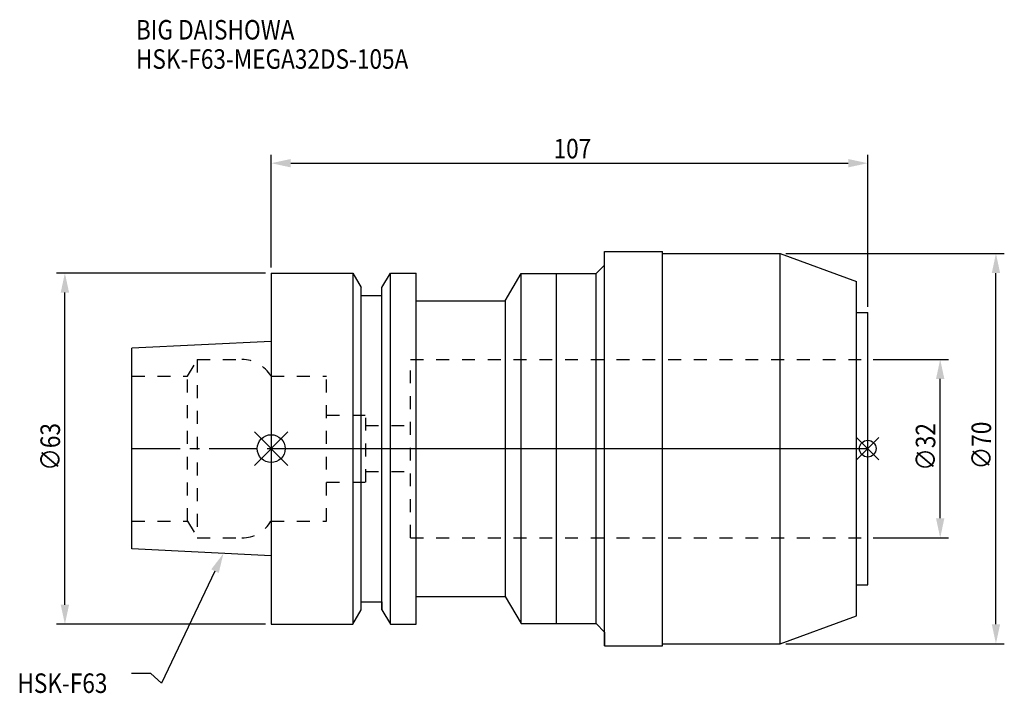
# Model space of a CAD drawing. Extents: x -45 to 132, y -44 to 77.
import ezdxf

# ---------------------------------------------------------------- set-up
doc = ezdxf.new("R2010")
doc.units = 0
doc.header["$LTSCALE"] = 23.1
doc.header["$PDMODE"] = 3
doc.header["$PDSIZE"] = 8
doc.linetypes.add('CENTER', pattern=[0.6, 0.375, -0.075, 0.075, -0.075])
doc.linetypes.add('DASHED', pattern=[0.2, 0.1, -0.1])
doc.layers.get('0').update_dxf_attribs({"linetype": 'CONTINUOUS'})
doc.layers.get('DEFPOINTS').update_dxf_attribs({"linetype": 'CONTINUOUS'})
for name, color, linetype in [('1', 4, 'CONTINUOUS'), ('2', 7, 'CONTINUOUS'), ('3', 1, 'DASHED'), ('4', 2, 'CENTER'), ('6', 5, 'CONTINUOUS'), ('NOCUT', 7, 'CONTINUOUS'), ('SK1', 4, 'CONTINUOUS'), ('SK3', 1, 'DASHED'), ('SK4', 2, 'CENTER')]:
    doc.layers.add(name, color=color, linetype=linetype)
doc.styles.get("Standard").update_dxf_attribs({"font": 'txt', "width": 0.85})
doc.dimstyles.get("Standard").update_dxf_attribs({"dimtxt": 3.5, "dimasz": 3.5, "dimexe": 1.5, "dimexo": 1, "dimtad": 1, "dimblk": '_FILLED', "dimblk1": '_FILLED', "dimblk2": '_FILLED', "dimcen": 0.09, "dimazin": 3, "dimtol": 1, "dimtp": 0.01, "dimtm": 0.01, "dimtfac": 1, "dimtofl": 0, "dimtmove": 0, "dimatfit": 3})

# ---------------------------------------------------------------- blocks, each defined once
blk = doc.blocks.new('_FILLED')
at = {"color": 0, "linetype": 'BYBLOCK'}
blk.add_solid([(0, 0), (-1, 0.214), (-1, -0.214)], dxfattribs=at)
blk = doc.blocks.new('*U13')
at = {"layer": '2', "color": 0, "width": 0.85}
blk.add_text('∅63', height=3.5, rotation=90, dxfattribs=at).set_placement((-37.88, -3.97))
blk = doc.blocks.new('*D1')
at = {"layer": '2', "color": 0}
for p, q in [((-1, 31.5), (-38.5, 31.5)), ((-37, -28), (-37, 28)), ((-1, -31.5), (-38.5, -31.5))]:
    blk.add_line(p, q, dxfattribs=at)
at = {"layer": 'DEFPOINTS', "color": 0}
for p in [(-37, 31.5), (0, 31.5), (0, -31.5)]:
    blk.add_point(p, dxfattribs=at)
blk.add_blockref('*U13', (0, 0))
at = {"layer": '2', "color": 0, "xscale": 3.5, "yscale": 3.5, "zscale": 3.5}
for p, rotation in [((-37, 31.5), 90), ((-37, -31.5), 270)]:
    blk.add_blockref('_FILLED', p, dxfattribs=dict(at, rotation=rotation))
blk = doc.blocks.new('*U12')
at = {"layer": '2', "color": 0, "width": 0.85}
blk.add_text('107', height=3.5, dxfattribs=at).set_placement((50.65, 52.08))
blk = doc.blocks.new('*D2')
at = {"layer": '2', "color": 0}
for p, q in [((0, 32.5), (0, 52.71)), ((107, 25.45), (107, 52.71)), ((3.5, 51.21), (103.5, 51.21))]:
    blk.add_line(p, q, dxfattribs=at)
at = {"layer": 'DEFPOINTS', "color": 0}
for p in [(107, 51.21), (0, 31.5), (107, 24.45)]:
    blk.add_point(p, dxfattribs=at)
blk.add_blockref('*U12', (0, 0))
at = {"layer": '2', "color": 0, "xscale": 3.5, "yscale": 3.5, "zscale": 3.5, "rotation": 180}
blk.add_blockref('_FILLED', (0, 51.21), dxfattribs=at)
at = {"layer": '2', "color": 0, "xscale": 3.5, "yscale": 3.5, "zscale": 3.5}
blk.add_blockref('_FILLED', (107, 51.21), dxfattribs=at)
blk = doc.blocks.new('*U11')
at = {"layer": '2', "color": 0, "width": 0.85}
blk.add_text('∅70', height=3.5, rotation=90, dxfattribs=at).set_placement((129.125, -3.71875))
blk = doc.blocks.new('*D3')
at = {"layer": '2', "color": 0}
for p, q in [((92.3, 35), (131.5, 35)), ((130, -31.5), (130, 31.5)), ((92.3, -35), (131.5, -35))]:
    blk.add_line(p, q, dxfattribs=at)
at = {"layer": 'DEFPOINTS', "color": 0}
for p in [(91.3, 35), (130, 35), (91.3, -35)]:
    blk.add_point(p, dxfattribs=at)
blk.add_blockref('*U11', (0, 0))
at = {"layer": '2', "color": 0, "xscale": 3.5, "yscale": 3.5, "zscale": 3.5}
for p, rotation in [((130, 35), 90), ((130, -35), 270)]:
    blk.add_blockref('_FILLED', p, dxfattribs=dict(at, rotation=rotation))
blk = doc.blocks.new('*U10')
at = {"layer": '2', "color": 0, "width": 0.85}
blk.add_text('∅32', height=3.5, rotation=90, dxfattribs=at).set_placement((119.12, -3.97))
blk = doc.blocks.new('*D4')
at = {"layer": '2', "color": 0}
for p, q in [((108, 16), (121.5, 16)), ((120, -12.5), (120, 12.5)), ((108, -16), (121.5, -16))]:
    blk.add_line(p, q, dxfattribs=at)
at = {"layer": 'DEFPOINTS', "color": 0}
for p in [(107, 16), (120, 16), (107, -16)]:
    blk.add_point(p, dxfattribs=at)
blk.add_blockref('*U10', (0, 0))
at = {"layer": '2', "color": 0, "xscale": 3.5, "yscale": 3.5, "zscale": 3.5}
for p, rotation in [((120, 16), 90), ((120, -16), 270)]:
    blk.add_blockref('_FILLED', p, dxfattribs=dict(at, rotation=rotation))
blk = doc.blocks.new('*U7')
at = {"layer": '6', "width": 0.85}
for s, p in [('BIG DAISHOWA', (-24.26, 73.4)), ('HSK-F63-MEGA32DS-105A', (-24.26, 68.15))]:
    blk.add_text(s, height=3.5, dxfattribs=at).set_placement(p)
blk = doc.blocks.new('*U8')
at = {"layer": '6'}
blk.add_lwpolyline([(-10.08, -21.98), (-19.68, -42.08), (-21.56, -40.33), (-25.06, -40.33)], dxfattribs=at)
at = {"layer": '6', "xscale": 3.5, "yscale": 3.5, "zscale": 3.5, "rotation": 64.46607826010239}
blk.add_blockref('_FILLED', (-8.57, -18.82), dxfattribs=at)
blk = doc.blocks.new('*U9')
at = {"layer": '6', "width": 0.85}
blk.add_text('HSK-F63', height=3.5, dxfattribs=at).set_placement((-45.52, -43.83))

msp = doc.modelspace()

# ---------------------------------------------------------------- linework, layer by layer
for p, q in [((3, 3), (-3, -3)), ((-3, 3), (3, -3)), ((109, 2), (105, -2)), ((105, 2), (109, -2))]:
    msp.add_line(p, q)
for centre, radius in [((0, 0), 2.5), ((107, 0), 1.5)]:
    msp.add_circle(centre, radius)
at = {"layer": '1'}
for p, q in [((59.8, -35.35), (59.8, 35.35)), ((59.8, 35.35), (70.2, 35.35)), ((70.2, -35.35), (70.2, 35.35)), ((70.2, 35), (91.3, 35)), ((91.3, -35), (91.3, 35)), ((91.3, 35), (105, 30.014)), ((58.3, 31.4), (59.8, 32.9)), ((0, 31.5), (0, -31.5)), ((0, 31.5), (14.623, 31.5)), ((14.623, 31.5), (14.623, -31.5)), ((14.623, 31.5), (16.125, 28.898)), ((19.875, 28.898), (21.377, 31.5)), ((21.377, -31.5), (21.377, 31.5)), ((21.377, 31.5), (26, 31.5)), ((26, -31.5), (26, 31.5)), ((42, 26.5), (44.829, 31.4)), ((44.829, -31.4), (44.829, 31.4)), ((44.829, 31.4), (58.3, 31.4)), ((51.2, -31.4), (51.2, 31.4)), ((58.3, -31.4), (58.3, 31.4)), ((16.125, -28.898), (16.125, 28.898)), ((19.875, -28.898), (19.875, 28.898)), ((105, -30.014), (105, 30.014)), ((16.125, 27.5), (19.875, 27.5)), ((26, 26.5), (42, 26.5)), ((42, 26.5), (42, -26.5)), ((105, 24.45), (107, 24.45)), ((107, -24.45), (107, 24.45)), ((105, -24.45), (107, -24.45)), ((16.125, -27.5), (19.875, -27.5)), ((26, -26.5), (42, -26.5)), ((42, -26.5), (44.829, -31.4)), ((14.623, -31.5), (16.125, -28.898)), ((19.875, -28.898), (21.377, -31.5)), ((91.3, -35), (105, -30.014)), ((0, -31.5), (14.623, -31.5)), ((21.377, -31.5), (26, -31.5)), ((44.829, -31.4), (58.3, -31.4)), ((58.3, -31.4), (59.8, -32.9)), ((70.2, -35), (91.3, -35)), ((59.8, -35.35), (70.2, -35.35))]:
    msp.add_line(p, q, dxfattribs=at)
at = {"layer": '3'}
for p, q in [((25, -16), (25, 16)), ((25, 16), (107, 16)), ((0, 13), (9.95, 13)), ((9.95, -13), (9.95, 13)), ((9.95, 6), (16.95, 6)), ((16.95, -6), (16.95, 6)), ((16.95, 4.125), (25, 4.125)), ((16.95, -4.125), (25, -4.125)), ((9.95, -6), (16.95, -6)), ((0, -13), (9.95, -13)), ((25, -16), (107, -16))]:
    msp.add_line(p, q, dxfattribs=at)
at = {"layer": '4'}
msp.add_line((0, 0), (107, 0), dxfattribs=at)
at = {"layer": 'NOCUT'}
for p, q in [((0, 0), (0, -31.5)), ((0, 0), (107, 0)), ((107, -24.45), (107, 0)), ((105, -24.45), (107, -24.45)), ((105, -30.014), (105, -24.45)), ((16.125, -28.898), (16.125, -27.5)), ((16.125, -27.5), (19.875, -27.5)), ((19.875, -27.5), (19.875, -28.898)), ((26, -26.5), (42, -26.5)), ((26, -31.5), (26, -26.5)), ((42, -26.5), (44.829, -31.4)), ((14.623, -31.5), (16.125, -28.898)), ((19.875, -28.898), (21.377, -31.5)), ((91.3, -35), (105, -30.014)), ((0, -31.5), (14.623, -31.5)), ((21.377, -31.5), (26, -31.5)), ((44.829, -31.4), (58.3, -31.4)), ((58.3, -31.4), (59.8, -32.9)), ((59.8, -32.9), (59.8, -35.35)), ((70.2, -35), (91.3, -35)), ((70.2, -35.35), (70.2, -35)), ((59.8, -35.35), (70.2, -35.35))]:
    msp.add_line(p, q, dxfattribs=at)
at = {"layer": 'SK1'}
for p, q in [((0, 19.25), (-25, 18)), ((-25, -18), (-25, 18)), ((0, 19.25), (0, -19.25)), ((0, -19.25), (-25, -18))]:
    msp.add_line(p, q, dxfattribs=at)
at = {"layer": 'SK3'}
for p, q in [((-14.996, 13), (-13.264, 16)), ((-13.264, 16), (-13.264, -16)), ((-13.264, 16), (-5.246, 16)), ((-25, 13), (-14.996, 13)), ((-14.996, -13), (-14.996, 13)), ((-0.05, 13), (0, 13)), ((-25, -13), (-14.996, -13)), ((-14.996, -13), (-13.264, -16)), ((-0.05, -13), (0, -13)), ((-13.264, -16), (-5.246, -16))]:
    msp.add_line(p, q, dxfattribs=at)
for centre, start, end in [((-5.246, 10), 30, 90), ((-5.246, -10), 270, 330)]:
    msp.add_arc(centre, 6, start, end, dxfattribs=at)
at = {"layer": 'SK4'}
msp.add_line((-25, 0), (0, 0), dxfattribs=at)

# ---------------------------------------------------------------- block references
for name in ['*U7', '*U8', '*U9']:
    msp.add_blockref(name, (0, 0))

# ---------------------------------------------------------------- dimensions: what is measured, and where the dimension line sits
at = {"layer": '2'}
dim = msp.add_linear_dim(base=(107, 51.206), p1=(0, 31.5), p2=(107, 24.45), dimstyle='Standard', dxfattribs=at)
dim.commit()
dim.dimension.update_dxf_attribs({"geometry": '*D2', "text_midpoint": (53.872, 51.206), "dimtype": 128})
for base, p1, p2, picture, middle in [((130, 35), (91.3, -35), (91.3, 35), '*D3', (130, 0)), ((-37, 31.5), (0, -31.5), (0, 31.5), '*D1', (-37, 0)), ((120, 16), (107, -16), (107, 16), '*D4', (120, 0))]:
    dim = msp.add_linear_dim(base=base, p1=p1, p2=p2, angle=90, text='%%c<>', dimstyle='Standard', dxfattribs=at)
    dim.commit()
    dim.dimension.update_dxf_attribs({"geometry": picture, "text_midpoint": middle, "dimtype": 128})

doc.saveas('drawing.dxf')
